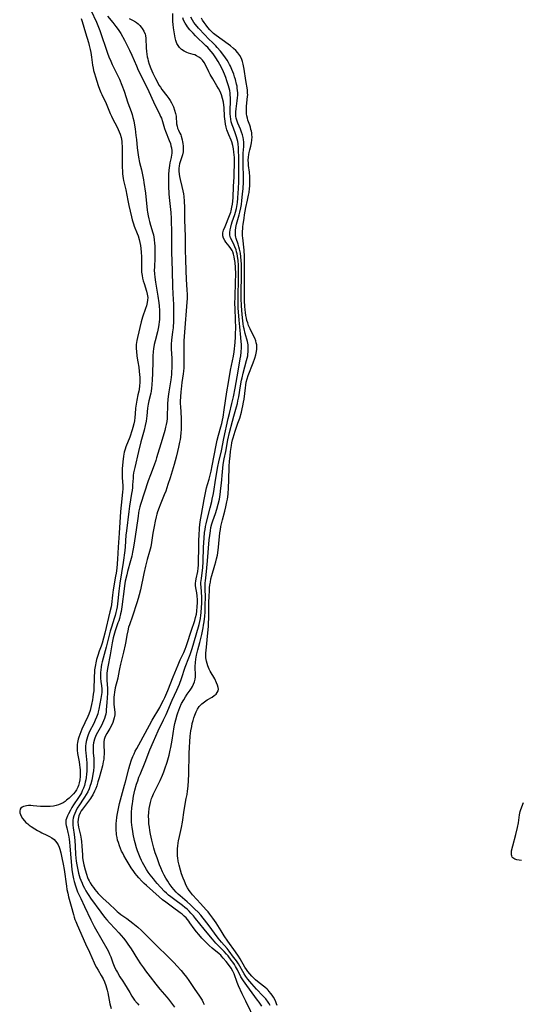
# Model space of a CAD drawing. Units: inches. Extents: x 2134697 to 2140166, y 197897 to 203356.
# Drawn here: x 2135335 to 2135460, y 198958 to 199206 of the extents above; entities that cross this region are included whole.
import ezdxf

# ---------------------------------------------------------------- set-up
doc = ezdxf.new("R2010")
doc.units = ezdxf.units.IN
doc.header["$MEASUREMENT"] = 0
doc.layers.add('c_08_T14S_R21E', color=5, linetype='Continuous')

msp = doc.modelspace()

# ---------------------------------------------------------------- linework, layer by layer
at = {"layer": 'c_08_T14S_R21E'}
for points in [[(2135352.46, 199207.95, 922), (2135353.88, 199204.95, 922), (2135354.22, 199204.11, 922), (2135354.68, 199202.82, 922), (2135356.63, 199197.2, 922), (2135356.99, 199196.26, 922), (2135357.46, 199195.14, 922), (2135357.81, 199194.36, 922), (2135359.61, 199190.63, 922), (2135360.25, 199189.12, 922), (2135360.79, 199187.67, 922), (2135361.76, 199184.74, 922), (2135362.58, 199182.49, 922), (2135362.81, 199181.78, 922), (2135363.01, 199181.06, 922), (2135363.21, 199180.16, 922), (2135363.4, 199179.13, 922), (2135363.55, 199178.16, 922), (2135363.78, 199176.48, 922), (2135363.89, 199175.54, 922), (2135364.09, 199173.4, 922), (2135364.21, 199172.22, 922), (2135364.39, 199171.05, 922), (2135364.68, 199169.73, 922), (2135365.14, 199167.86, 922), (2135365.41, 199166.65, 922), (2135365.65, 199165.4, 922), (2135365.77, 199164.69, 922), (2135366.14, 199162.04, 922), (2135366.6, 199157.76, 922), (2135366.68, 199157.22, 922), (2135366.83, 199156.38, 922), (2135366.98, 199155.62, 922), (2135367.16, 199154.88, 922), (2135367.41, 199154, 922), (2135368.02, 199152.04, 922), (2135368.14, 199151.54, 922), (2135368.25, 199151.02, 922), (2135368.35, 199150.41, 922), (2135368.45, 199149.4, 922), (2135368.49, 199148.77, 922), (2135368.53, 199147.54, 922), (2135368.51, 199145.8, 922), (2135368.4, 199143.45, 922), (2135368.39, 199142.7, 922), (2135368.41, 199141.74, 922), (2135368.48, 199140.96, 922), (2135368.65, 199139.67, 922), (2135369.25, 199136.14, 922), (2135369.49, 199134.46, 922), (2135369.57, 199133.79, 922), (2135369.67, 199132.56, 922), (2135369.7, 199131.86, 922), (2135369.71, 199131.17, 922), (2135369.67, 199130.21, 922), (2135369.63, 199129.82, 922), (2135369.51, 199128.94, 922), (2135369.35, 199128.06, 922), (2135369.16, 199127.23, 922), (2135368.57, 199124.96, 922), (2135368.37, 199124.05, 922), (2135368.2, 199122.96, 922), (2135368.12, 199122.27, 922), (2135368.04, 199121.13, 922), (2135367.99, 199119.98, 922), (2135367.92, 199116.66, 922), (2135367.87, 199115.22, 922), (2135367.79, 199113.88, 922), (2135367.71, 199113.05, 922), (2135367.6, 199112.35, 922), (2135367.49, 199111.83, 922), (2135367, 199109.9, 922), (2135366.82, 199109.03, 922), (2135366.69, 199108.04, 922), (2135366.51, 199106.13, 922), (2135366.42, 199105.44, 922), (2135366.32, 199104.81, 922), (2135366.11, 199103.69, 922), (2135365.83, 199102.51, 922), (2135365.03, 199099.6, 922), (2135364.42, 199097.2, 922), (2135363.46, 199093.14, 922), (2135363.2, 199091.83, 922), (2135363.1, 199091.15, 922), (2135363.04, 199090.46, 922), (2135362.93, 199088.83, 922), (2135362.88, 199088.15, 922), (2135362.8, 199087.41, 922), (2135362.7, 199086.65, 922), (2135362.19, 199083.5, 922), (2135361.99, 199082.15, 922), (2135361.38, 199077.31, 922), (2135361.26, 199076.15, 922), (2135361.05, 199073.27, 922), (2135360.95, 199072.32, 922), (2135360.55, 199069.34, 922), (2135359.76, 199064.14, 922), (2135359.52, 199062.17, 922), (2135359.25, 199059.69, 922), (2135359.04, 199058.21, 922), (2135358.89, 199057.43, 922), (2135358.74, 199056.74, 922), (2135358.56, 199056.06, 922), (2135358.32, 199055.23, 922), (2135357.63, 199053.09, 922), (2135357.34, 199052.08, 922), (2135356.33, 199048.07, 922), (2135355.31, 199044.4, 922), (2135355.16, 199043.73, 922), (2135355.05, 199043.12, 922), (2135354.94, 199042.3, 922), (2135354.89, 199041.77, 922), (2135354.87, 199041.25, 922), (2135354.86, 199040.77, 922), (2135354.88, 199040.29, 922), (2135354.95, 199039.47, 922), (2135355.1, 199038.34, 922), (2135355.18, 199037.59, 922), (2135355.19, 199037.11, 922), (2135355.18, 199036.66, 922), (2135355.13, 199036.16, 922), (2135354.98, 199035.19, 922), (2135354.48, 199032.54, 922), (2135354.32, 199031.84, 922), (2135354.18, 199031.32, 922), (2135353.9, 199030.54, 922), (2135353.58, 199029.78, 922), (2135353.17, 199028.93, 922), (2135352.13, 199026.88, 922), (2135351.79, 199026.1, 922), (2135351.59, 199025.55, 922), (2135351.42, 199024.98, 922), (2135351.29, 199024.41, 922), (2135351.2, 199023.84, 922), (2135351.15, 199023.32, 922), (2135351.13, 199022.75, 922), (2135351.13, 199022.18, 922), (2135351.17, 199021.52, 922), (2135351.41, 199019.08, 922), (2135351.43, 199018.53, 922), (2135351.44, 199017.75, 922), (2135351.41, 199016.97, 922), (2135351.36, 199016.16, 922), (2135351.27, 199015.34, 922), (2135351.18, 199014.78, 922), (2135351.07, 199014.22, 922), (2135350.84, 199013.34, 922), (2135350.6, 199012.65, 922), (2135350.31, 199011.99, 922), (2135350.08, 199011.52, 922), (2135349.82, 199011.06, 922), (2135349.39, 199010.35, 922), (2135348.1, 199008.46, 922), (2135347.7, 199007.83, 922), (2135347.33, 199007.19, 922), (2135346.83, 199006.23, 922), (2135346.6, 199005.74, 922), (2135346.33, 199005.05, 922), (2135346.21, 199004.62, 922), (2135346.15, 199004.19, 922), (2135346.16, 199003.76, 922), (2135346.23, 199003.32, 922), (2135346.39, 199002.69, 922), (2135346.7, 199001.57, 922), (2135346.86, 199000.9, 922), (2135347.03, 198999.91, 922), (2135347.13, 198999.16, 922), (2135347.22, 198998.13, 922), (2135347.4, 198995.18, 922), (2135347.57, 198993.29, 922), (2135347.71, 198992.19, 922), (2135347.93, 198990.77, 922), (2135348.1, 198989.95, 922), (2135348.27, 198989.24, 922), (2135348.58, 198988.17, 922), (2135348.84, 198987.4, 922), (2135349.14, 198986.65, 922), (2135349.51, 198985.8, 922), (2135349.91, 198984.97, 922), (2135350.9, 198982.99, 922), (2135352.45, 198979.66, 922), (2135352.86, 198978.8, 922), (2135353.3, 198977.95, 922), (2135355.2, 198974.6, 922), (2135356.49, 198972.41, 922), (2135356.85, 198971.71, 922), (2135357.18, 198970.98, 922), (2135357.44, 198970.35, 922), (2135358, 198968.83, 922), (2135358.34, 198967.98, 922), (2135358.6, 198967.39, 922), (2135358.88, 198966.81, 922), (2135359.11, 198966.4, 922), (2135359.77, 198965.31, 922), (2135360.47, 198964.26, 922), (2135360.91, 198963.56, 922), (2135362.21, 198961.39, 922), (2135362.77, 198960.5, 922), (2135363.1, 198959.99, 922), (2135363.45, 198959.5, 922), (2135364.06, 198958.75, 922), (2135364.53, 198958.22, 922)], [(2135379.24, 199059.92, 918), (2135379.18, 199060.92, 918), (2135379.06, 199061.68, 918), (2135378.81, 199062.98, 918), (2135378.74, 199063.55, 918), (2135378.73, 199064.11, 918), (2135378.77, 199064.67, 918), (2135378.86, 199065.22, 918), (2135379.27, 199067.03, 918), (2135379.39, 199067.89, 918), (2135379.45, 199068.62, 918), (2135379.47, 199069.37, 918), (2135379.52, 199073.21, 918), (2135379.57, 199075.06, 918), (2135379.61, 199075.98, 918), (2135379.75, 199078.02, 918), (2135379.92, 199079.52, 918), (2135380.22, 199081.4, 918), (2135380.91, 199085.15, 918), (2135381.23, 199086.81, 918), (2135381.52, 199088.06, 918), (2135381.76, 199088.94, 918), (2135382.15, 199090.24, 918), (2135382.51, 199091.6, 918), (2135382.66, 199092.26, 918), (2135382.93, 199093.58, 918), (2135383.87, 199098.79, 918), (2135384.14, 199100.07, 918), (2135384.46, 199101.3, 918), (2135385.08, 199103.38, 918), (2135385.29, 199104.19, 918), (2135385.48, 199105.01, 918), (2135385.65, 199105.84, 918), (2135385.95, 199107.65, 918), (2135386.6, 199112.15, 918), (2135386.97, 199114.48, 918), (2135387.53, 199117.62, 918), (2135388.22, 199121.08, 918), (2135388.41, 199122.21, 918), (2135388.53, 199122.99, 918), (2135388.62, 199123.78, 918), (2135388.69, 199124.53, 918), (2135388.78, 199125.93, 918), (2135388.8, 199126.63, 918), (2135388.81, 199128.29, 918), (2135388.77, 199130.17, 918), (2135388.64, 199133.15, 918), (2135388.63, 199134.28, 918), (2135388.65, 199136.11, 918), (2135388.79, 199139.61, 918), (2135388.81, 199141.74, 918), (2135388.76, 199143.34, 918), (2135388.65, 199144.66, 918), (2135388.54, 199145.45, 918), (2135388.42, 199146.08, 918), (2135388.27, 199146.69, 918), (2135388.07, 199147.27, 918), (2135387.92, 199147.6, 918), (2135387.63, 199148.12, 918), (2135387.17, 199148.75, 918), (2135386.35, 199149.76, 918), (2135386.06, 199150.16, 918), (2135385.76, 199150.72, 918), (2135385.59, 199151.36, 918), (2135385.62, 199152.04, 918), (2135385.79, 199152.7, 918), (2135386.14, 199153.67, 918), (2135387.25, 199156.46, 918), (2135387.55, 199157.29, 918), (2135387.65, 199157.61, 918), (2135387.88, 199158.5, 918), (2135388.03, 199159.25, 918), (2135388.13, 199160.01, 918), (2135388.2, 199160.94, 918), (2135388.26, 199163.67, 918), (2135388.42, 199166.15, 918), (2135388.46, 199167.16, 918), (2135388.5, 199169.23, 918), (2135388.5, 199170.13, 918), (2135388.47, 199171.02, 918), (2135388.37, 199172.3, 918), (2135388.25, 199173.16, 918), (2135388.08, 199174, 918), (2135387.81, 199174.93, 918), (2135387.65, 199175.34, 918), (2135387.07, 199176.7, 918), (2135386.77, 199177.47, 918), (2135386.6, 199177.94, 918), (2135386.41, 199178.61, 918), (2135386.26, 199179.34, 918), (2135386.15, 199180.09, 918), (2135386.04, 199181.25, 918), (2135385.89, 199183.55, 918), (2135385.83, 199184.15, 918), (2135385.72, 199184.88, 918), (2135385.52, 199185.8, 918), (2135385.24, 199186.7, 918), (2135385.07, 199187.16, 918), (2135384.89, 199187.55, 918), (2135384.52, 199188.26, 918), (2135384.11, 199188.95, 918), (2135383.05, 199190.69, 918), (2135382.4, 199191.83, 918), (2135382.06, 199192.48, 918), (2135381.3, 199194.08, 918), (2135380.93, 199194.79, 918), (2135380.5, 199195.39, 918), (2135380.07, 199195.82, 918), (2135379.6, 199196.19, 918), (2135378.97, 199196.54, 918), (2135378.55, 199196.72, 918), (2135378.11, 199196.86, 918), (2135376.96, 199197.2, 918), (2135376.57, 199197.34, 918), (2135375.87, 199197.67, 918), (2135375.21, 199198.11, 918), (2135374.73, 199198.55, 918), (2135374.34, 199199.07, 918), (2135374.05, 199199.62, 918), (2135373.79, 199200.38, 918), (2135373.65, 199201.02, 918), (2135373.2, 199203.5, 918), (2135373.09, 199204.34, 918), (2135373.04, 199205.1, 918), (2135373.03, 199207.16, 918)], [(2135350, 199205.86, 924), (2135350.24, 199205.1, 924), (2135351.08, 199202.23, 924), (2135351.83, 199199.86, 924), (2135352.06, 199199.1, 924), (2135352.29, 199198.12, 924), (2135352.45, 199197.32, 924), (2135352.64, 199196.14, 924), (2135352.91, 199194.19, 924), (2135353.04, 199193.42, 924), (2135353.16, 199192.84, 924), (2135353.37, 199192.04, 924), (2135353.6, 199191.24, 924), (2135354.32, 199189.03, 924), (2135354.64, 199188.14, 924), (2135354.97, 199187.3, 924), (2135355.19, 199186.8, 924), (2135356.28, 199184.5, 924), (2135357.33, 199182.02, 924), (2135357.62, 199181.36, 924), (2135358.01, 199180.59, 924), (2135358.97, 199178.79, 924), (2135359.35, 199177.99, 924), (2135359.59, 199177.42, 924), (2135359.79, 199176.84, 924), (2135360.03, 199175.99, 924), (2135360.2, 199175.09, 924), (2135360.27, 199174.52, 924), (2135360.3, 199173.86, 924), (2135360.31, 199173.2, 924), (2135360.28, 199169.79, 924), (2135360.31, 199168.53, 924), (2135360.37, 199167.53, 924), (2135360.42, 199166.89, 924), (2135360.59, 199165.73, 924), (2135360.69, 199165.2, 924), (2135361.22, 199162.9, 924), (2135361.74, 199160.17, 924), (2135362, 199158.94, 924), (2135362.66, 199156.09, 924), (2135362.84, 199155.37, 924), (2135363.17, 199154.33, 924), (2135363.37, 199153.76, 924), (2135364.11, 199151.9, 924), (2135364.33, 199151.3, 924), (2135364.59, 199150.43, 924), (2135364.77, 199149.68, 924), (2135364.91, 199148.91, 924), (2135365.02, 199148.1, 924), (2135365.1, 199147.23, 924), (2135365.15, 199146.06, 924), (2135365.15, 199143.04, 924), (2135365.2, 199142.22, 924), (2135365.31, 199141.39, 924), (2135365.44, 199140.7, 924), (2135365.6, 199140.02, 924), (2135365.8, 199139.33, 924), (2135366.43, 199137.39, 924), (2135366.61, 199136.71, 924), (2135366.69, 199136.23, 924), (2135366.72, 199135.81, 924), (2135366.7, 199135.19, 924), (2135366.62, 199134.57, 924), (2135366.43, 199133.77, 924), (2135366.2, 199133.05, 924), (2135365.46, 199130.88, 924), (2135365.12, 199129.75, 924), (2135364.14, 199125.79, 924), (2135363.97, 199125.03, 924), (2135363.9, 199124.56, 924), (2135363.84, 199124.08, 924), (2135363.82, 199123.54, 924), (2135363.83, 199122.98, 924), (2135363.88, 199122.39, 924), (2135364.04, 199121.13, 924), (2135364.27, 199119.69, 924), (2135364.47, 199118.32, 924), (2135364.6, 199117.23, 924), (2135364.67, 199116.51, 924), (2135364.71, 199115.8, 924), (2135364.72, 199115.19, 924), (2135364.72, 199114.54, 924), (2135364.66, 199113.66, 924), (2135364.55, 199112.78, 924), (2135364.48, 199112.33, 924), (2135364.28, 199111.4, 924), (2135363.97, 199110.03, 924), (2135363.8, 199109.08, 924), (2135363.7, 199108.06, 924), (2135363.61, 199106.62, 924), (2135363.51, 199105.68, 924), (2135363.38, 199104.9, 924), (2135363.21, 199104.12, 924), (2135362.98, 199103.23, 924), (2135362.79, 199102.59, 924), (2135362.2, 199100.8, 924), (2135361.27, 199098.32, 924), (2135361.08, 199097.79, 924), (2135360.86, 199097.01, 924), (2135360.65, 199096.03, 924), (2135360.53, 199095.23, 924), (2135360.47, 199094.69, 924), (2135360.37, 199093.57, 924), (2135360.34, 199092.99, 924), (2135360.32, 199091.87, 924), (2135360.35, 199090.68, 924), (2135360.47, 199088.53, 924), (2135360.47, 199087.8, 924), (2135360.41, 199086.97, 924), (2135360.07, 199083.71, 924), (2135359.93, 199082.15, 924), (2135359.54, 199076.72, 924), (2135359.34, 199073.17, 924), (2135359.14, 199070.17, 924), (2135358.96, 199067.92, 924), (2135358.8, 199066.63, 924), (2135358.68, 199065.88, 924), (2135358.1, 199062.5, 924), (2135357.91, 199061.14, 924), (2135357.61, 199058.77, 924), (2135357.53, 199058.22, 924), (2135357.26, 199056.91, 924), (2135356, 199051.58, 924), (2135355.67, 199050.31, 924), (2135355.3, 199049.05, 924), (2135355.05, 199048.36, 924), (2135354.55, 199047.09, 924), (2135354.17, 199046.01, 924), (2135353.87, 199044.95, 924), (2135353.69, 199044.13, 924), (2135353.59, 199043.62, 924), (2135353.41, 199042.39, 924), (2135353.34, 199041.63, 924), (2135353.29, 199040.88, 924), (2135353.17, 199037.15, 924), (2135353.08, 199036.27, 924), (2135352.99, 199035.55, 924), (2135352.88, 199034.84, 924), (2135352.66, 199033.69, 924), (2135352.47, 199032.91, 924), (2135352.25, 199032.15, 924), (2135351.93, 199031.25, 924), (2135351.67, 199030.64, 924), (2135350.19, 199027.46, 924), (2135349.91, 199026.81, 924), (2135349.66, 199026.16, 924), (2135349.43, 199025.52, 924), (2135349.28, 199024.97, 924), (2135349.12, 199024.17, 924), (2135349.06, 199023.64, 924), (2135349.03, 199023.1, 924), (2135349.04, 199022.18, 924), (2135349.13, 199021.37, 924), (2135349.51, 199019.31, 924), (2135349.62, 199018.55, 924), (2135349.69, 199017.91, 924), (2135349.74, 199017.27, 924), (2135349.77, 199016.62, 924), (2135349.76, 199015.62, 924), (2135349.7, 199014.8, 924), (2135349.56, 199014.01, 924), (2135349.39, 199013.39, 924), (2135349.21, 199012.95, 924), (2135348.85, 199012.27, 924), (2135348.49, 199011.77, 924), (2135348.09, 199011.29, 924), (2135347.59, 199010.74, 924), (2135347.05, 199010.21, 924), (2135346.37, 199009.63, 924), (2135345.99, 199009.35, 924), (2135345.47, 199009.03, 924), (2135344.93, 199008.75, 924), (2135344.35, 199008.51, 924), (2135343.76, 199008.32, 924), (2135343.05, 199008.16, 924), (2135342.27, 199008.07, 924), (2135341.61, 199008.04, 924), (2135340.94, 199008.05, 924), (2135339.8, 199008.12, 924), (2135337.94, 199008.28, 924), (2135337.39, 199008.3, 924), (2135336.81, 199008.3, 924), (2135336.27, 199008.25, 924), (2135335.94, 199008.2, 924), (2135335.55, 199008.09, 924), (2135335.2, 199007.92, 924), (2135334.91, 199007.68, 924), (2135334.71, 199007.37, 924), (2135334.6, 199006.87, 924), (2135334.64, 199006.45, 924), (2135334.76, 199006.06, 924), (2135334.94, 199005.67, 924), (2135335.33, 199005.05, 924), (2135335.8, 199004.48, 924), (2135336.18, 199004.07, 924), (2135336.6, 199003.69, 924), (2135337.01, 199003.36, 924), (2135337.45, 199003.04, 924), (2135338.39, 199002.45, 924), (2135339.05, 199002.07, 924), (2135339.72, 199001.7, 924), (2135340.15, 199001.48, 924), (2135341.42, 199000.91, 924), (2135342.08, 199000.59, 924), (2135342.69, 199000.23, 924), (2135343.21, 198999.8, 924), (2135343.61, 198999.39, 924), (2135343.95, 198998.92, 924), (2135344.24, 198998.43, 924), (2135344.48, 198997.91, 924), (2135344.69, 198997.34, 924), (2135344.93, 198996.49, 924), (2135345.21, 198995.21, 924), (2135345.5, 198993.62, 924), (2135345.73, 198992.23, 924), (2135346.32, 198988.11, 924), (2135346.46, 198987.26, 924), (2135346.65, 198986.3, 924), (2135346.87, 198985.43, 924), (2135347.53, 198983.08, 924), (2135348.08, 198980.96, 924), (2135348.28, 198980.27, 924), (2135348.46, 198979.73, 924), (2135348.66, 198979.19, 924), (2135349, 198978.39, 924), (2135351.14, 198973.64, 924), (2135352.13, 198971.5, 924), (2135353.26, 198968.81, 924), (2135353.43, 198968.44, 924), (2135353.84, 198967.69, 924), (2135354.27, 198966.97, 924), (2135355.08, 198965.68, 924), (2135355.33, 198965.24, 924), (2135355.53, 198964.86, 924), (2135355.9, 198964.04, 924), (2135356.22, 198963.18, 924), (2135356.4, 198962.6, 924), (2135356.56, 198962.02, 924), (2135356.71, 198961.35, 924), (2135357.24, 198958.53, 924), (2135357.53, 198957.35, 924)], [(2135356.62, 199206.42, 920), (2135357.96, 199204.9, 920), (2135358.74, 199203.9, 920), (2135359.3, 199203.11, 920), (2135359.96, 199202.08, 920), (2135360.9, 199200.46, 920), (2135361.61, 199199.12, 920), (2135362.18, 199197.95, 920), (2135362.75, 199196.7, 920), (2135363.89, 199193.97, 920), (2135364.35, 199192.94, 920), (2135366.66, 199188.26, 920), (2135368.55, 199184.24, 920), (2135369.59, 199182.12, 920), (2135369.96, 199181.3, 920), (2135370.15, 199180.82, 920), (2135370.43, 199179.98, 920), (2135370.95, 199178.3, 920), (2135371.21, 199177.56, 920), (2135372.14, 199175.21, 920), (2135372.41, 199174.46, 920), (2135372.57, 199173.95, 920), (2135372.69, 199173.44, 920), (2135372.8, 199172.67, 920), (2135372.81, 199172.3, 920), (2135372.78, 199171.97, 920), (2135372.74, 199171.65, 920), (2135372.59, 199170.94, 920), (2135372.28, 199169.6, 920), (2135372.16, 199168.97, 920), (2135372.08, 199168.4, 920), (2135372.02, 199167.81, 920), (2135371.95, 199166.74, 920), (2135371.93, 199165.46, 920), (2135371.96, 199163.88, 920), (2135372.07, 199161.77, 920), (2135372.19, 199160.21, 920), (2135372.5, 199157.15, 920), (2135372.58, 199155.71, 920), (2135372.69, 199151.83, 920), (2135372.69, 199148.16, 920), (2135372.71, 199147.33, 920), (2135372.89, 199142.5, 920), (2135372.93, 199138.57, 920), (2135373, 199136.79, 920), (2135373.17, 199134.07, 920), (2135373.2, 199133.12, 920), (2135373.2, 199131.3, 920), (2135373.17, 199129.96, 920), (2135373.08, 199128.2, 920), (2135372.99, 199127.25, 920), (2135372.72, 199125.12, 920), (2135372.62, 199124.1, 920), (2135372.61, 199123.5, 920), (2135372.62, 199122.89, 920), (2135372.76, 199120.64, 920), (2135372.81, 199119.23, 920), (2135372.8, 199118.16, 920), (2135372.74, 199117.18, 920), (2135372.68, 199116.51, 920), (2135372.51, 199115.2, 920), (2135372.01, 199112.14, 920), (2135371.85, 199110.98, 920), (2135371.77, 199110.22, 920), (2135371.69, 199109.18, 920), (2135371.67, 199108.63, 920), (2135371.62, 199106.14, 920), (2135371.57, 199105.43, 920), (2135371.49, 199104.72, 920), (2135371.37, 199103.96, 920), (2135371.22, 199103.27, 920), (2135371.01, 199102.49, 920), (2135370.35, 199100.21, 920), (2135368.97, 199095.58, 920), (2135368.76, 199094.92, 920), (2135368.37, 199093.76, 920), (2135367.39, 199091.3, 920), (2135366.86, 199089.8, 920), (2135364.95, 199083.91, 920), (2135364.78, 199083.32, 920), (2135364.54, 199082.33, 920), (2135364.43, 199081.8, 920), (2135364.3, 199080.99, 920), (2135363.83, 199077.53, 920), (2135363.44, 199074.76, 920), (2135363.19, 199073.2, 920), (2135362.94, 199071.91, 920), (2135362.71, 199070.88, 920), (2135362.41, 199069.71, 920), (2135361.66, 199067.06, 920), (2135361.45, 199066.25, 920), (2135361.1, 199064.61, 920), (2135360.91, 199063.47, 920), (2135360.79, 199062.72, 920), (2135360.23, 199058.2, 920), (2135360.04, 199057.06, 920), (2135359.91, 199056.42, 920), (2135359.64, 199055.3, 920), (2135359.47, 199054.72, 920), (2135359.27, 199054.14, 920), (2135358.58, 199052.2, 920), (2135358.24, 199051.04, 920), (2135358.08, 199050.39, 920), (2135357.81, 199049.12, 920), (2135357.28, 199046.19, 920), (2135356.72, 199043.15, 920), (2135356.59, 199042.21, 920), (2135356.51, 199041.45, 920), (2135356.47, 199040.69, 920), (2135356.47, 199040.23, 920), (2135356.49, 199039.7, 920), (2135356.61, 199037.82, 920), (2135356.62, 199037.13, 920), (2135356.61, 199036.49, 920), (2135356.45, 199034.16, 920), (2135356.34, 199032.37, 920), (2135356.29, 199031.81, 920), (2135356.2, 199031.26, 920), (2135356.07, 199030.72, 920), (2135355.9, 199030.18, 920), (2135355.67, 199029.59, 920), (2135355.41, 199029.01, 920), (2135355.12, 199028.44, 920), (2135354.11, 199026.65, 920), (2135353.73, 199025.89, 920), (2135353.37, 199025.01, 920), (2135353.13, 199024.09, 920), (2135353.05, 199023.48, 920), (2135353, 199022.87, 920), (2135353, 199022.25, 920), (2135353.05, 199021.49, 920), (2135353.18, 199020.2, 920), (2135353.22, 199019.65, 920), (2135353.23, 199019.1, 920), (2135353.22, 199018.57, 920), (2135353.2, 199018.04, 920), (2135353.11, 199017.06, 920), (2135352.98, 199016.16, 920), (2135352.89, 199015.58, 920), (2135352.7, 199014.66, 920), (2135352.46, 199013.75, 920), (2135352.32, 199013.34, 920), (2135352.01, 199012.51, 920), (2135351.68, 199011.8, 920), (2135351.31, 199011.11, 920), (2135350.88, 199010.4, 920), (2135350.54, 199009.88, 920), (2135349.6, 199008.54, 920), (2135349.06, 199007.7, 920), (2135348.66, 199006.94, 920), (2135348.41, 199006.36, 920), (2135348.21, 199005.76, 920), (2135348.05, 199005.15, 920), (2135347.96, 199004.66, 920), (2135347.92, 199004.16, 920), (2135347.92, 199003.43, 920), (2135347.99, 199002.69, 920), (2135348.23, 199001.03, 920), (2135348.4, 198999.55, 920), (2135348.5, 198998.14, 920), (2135348.61, 198996.01, 920), (2135348.67, 198995.17, 920), (2135348.76, 198994.37, 920), (2135348.9, 198993.46, 920), (2135349.15, 198992.19, 920), (2135349.37, 198991.33, 920), (2135349.72, 198990.18, 920), (2135349.92, 198989.6, 920), (2135350.25, 198988.81, 920), (2135350.45, 198988.35, 920), (2135350.85, 198987.55, 920), (2135351.22, 198986.9, 920), (2135351.61, 198986.26, 920), (2135351.96, 198985.72, 920), (2135352.4, 198985.09, 920), (2135354.98, 198981.52, 920), (2135355.89, 198980.33, 920), (2135356.49, 198979.6, 920), (2135357.12, 198978.9, 920), (2135358.6, 198977.35, 920), (2135359.47, 198976.39, 920), (2135360.63, 198975.01, 920), (2135361.23, 198974.24, 920), (2135361.75, 198973.53, 920), (2135362.55, 198972.35, 920), (2135364.14, 198969.78, 920), (2135364.9, 198968.61, 920), (2135365.63, 198967.56, 920), (2135366.14, 198966.86, 920), (2135367.31, 198965.33, 920), (2135368.75, 198963.52, 920), (2135369.77, 198962.27, 920), (2135371.49, 198960.25, 920), (2135371.95, 198959.68, 920), (2135373.46, 198957.68, 920)], [(2135362.1, 199205.85, 918), (2135362.9, 199205.46, 918), (2135363.66, 199205.03, 918), (2135363.92, 199204.86, 918), (2135364.33, 199204.54, 918), (2135364.73, 199204.15, 918), (2135365.1, 199203.73, 918), (2135365.37, 199203.36, 918), (2135365.78, 199202.65, 918), (2135366.08, 199201.9, 918), (2135366.16, 199201.57, 918), (2135366.26, 199200.87, 918), (2135366.38, 199198.53, 918), (2135366.46, 199197.55, 918), (2135366.53, 199196.91, 918), (2135366.63, 199196.26, 918), (2135366.73, 199195.77, 918), (2135366.85, 199195.28, 918), (2135367.12, 199194.39, 918), (2135367.52, 199193.29, 918), (2135368.02, 199192.16, 918), (2135368.67, 199190.78, 918), (2135369.23, 199189.72, 918), (2135369.56, 199189.16, 918), (2135369.91, 199188.6, 918), (2135370.29, 199188.07, 918), (2135371.5, 199186.49, 918), (2135372, 199185.81, 918), (2135372.35, 199185.28, 918), (2135372.67, 199184.74, 918), (2135372.96, 199184.2, 918), (2135373.19, 199183.7, 918), (2135373.49, 199182.88, 918), (2135373.71, 199182.05, 918), (2135373.84, 199181.36, 918), (2135373.9, 199180.69, 918), (2135373.93, 199180.03, 918), (2135373.98, 199179.43, 918), (2135374.08, 199178.84, 918), (2135374.24, 199178.32, 918), (2135374.44, 199177.84, 918), (2135374.82, 199177.1, 918), (2135375.01, 199176.7, 918), (2135375.15, 199176.3, 918), (2135375.39, 199175.41, 918), (2135375.49, 199174.93, 918), (2135375.56, 199174.49, 918), (2135375.63, 199173.84, 918), (2135375.65, 199173.18, 918), (2135375.6, 199172.4, 918), (2135375.46, 199171.69, 918), (2135375.3, 199171.12, 918), (2135374.73, 199169.43, 918), (2135374.59, 199168.85, 918), (2135374.52, 199168.19, 918), (2135374.53, 199167.51, 918), (2135374.6, 199166.81, 918), (2135374.71, 199166.17, 918), (2135374.86, 199165.47, 918), (2135375.3, 199163.72, 918), (2135375.55, 199162.61, 918), (2135375.67, 199161.89, 918), (2135375.77, 199161.16, 918), (2135375.89, 199159.98, 918), (2135375.95, 199158.47, 918), (2135376, 199155.31, 918), (2135376.1, 199151.17, 918), (2135376.15, 199147.85, 918), (2135376.23, 199145.17, 918), (2135376.41, 199140.25, 918), (2135376.47, 199139.21, 918), (2135376.58, 199137.6, 918), (2135376.63, 199136.76, 918), (2135376.64, 199136.16, 918), (2135376.63, 199135.57, 918), (2135376.57, 199134.64, 918), (2135375.95, 199127.17, 918), (2135375.81, 199124.95, 918), (2135375.78, 199124.16, 918), (2135375.77, 199123.35, 918), (2135375.83, 199119.86, 918), (2135375.83, 199119.09, 918), (2135375.79, 199118.2, 918), (2135375.71, 199117.37, 918), (2135375.62, 199116.7, 918), (2135375.3, 199114.49, 918), (2135375.09, 199112.82, 918), (2135375.02, 199112.15, 918), (2135374.93, 199110.88, 918), (2135374.89, 199109.78, 918), (2135374.9, 199109.17, 918), (2135374.92, 199108.45, 918), (2135375.09, 199105.56, 918), (2135375.13, 199104.28, 918), (2135375.13, 199103.72, 918), (2135375.1, 199102.58, 918), (2135375.06, 199102, 918), (2135374.94, 199100.8, 918), (2135374.85, 199100.19, 918), (2135374.74, 199099.55, 918), (2135374.47, 199098.24, 918), (2135374.23, 199097.15, 918), (2135373.88, 199095.75, 918), (2135373.38, 199093.93, 918), (2135372.35, 199090.55, 918), (2135371.82, 199088.88, 918), (2135371.24, 199087.2, 918), (2135370.89, 199086.29, 918), (2135369.84, 199083.76, 918), (2135369.6, 199083.14, 918), (2135369.22, 199082.06, 918), (2135369.03, 199081.44, 918), (2135368.86, 199080.81, 918), (2135368.59, 199079.69, 918), (2135368.32, 199078.33, 918), (2135368.04, 199076.7, 918), (2135367.69, 199074.37, 918), (2135367.48, 199073.26, 918), (2135367.19, 199072.06, 918), (2135366.62, 199070.08, 918), (2135366.2, 199068.41, 918), (2135365.77, 199066.55, 918), (2135364.92, 199062.5, 918), (2135364.62, 199061.22, 918), (2135364.37, 199060.29, 918), (2135364.04, 199059.19, 918), (2135362.92, 199055.88, 918), (2135362.14, 199053.68, 918), (2135361.94, 199053.06, 918), (2135361.71, 199052.17, 918), (2135361.5, 199051.07, 918), (2135361.26, 199049.47, 918), (2135361.11, 199048.67, 918), (2135360.69, 199046.85, 918), (2135359.94, 199043.8, 918), (2135359.68, 199042.6, 918), (2135359.33, 199040.84, 918), (2135359.2, 199040.27, 918), (2135358.6, 199037.87, 918), (2135358.39, 199036.76, 918), (2135358.31, 199036.14, 918), (2135358.25, 199035.52, 918), (2135358.21, 199034.91, 918), (2135358.21, 199034.28, 918), (2135358.24, 199033.65, 918), (2135358.44, 199031.8, 918), (2135358.44, 199031.1, 918), (2135358.34, 199030.36, 918), (2135358.17, 199029.75, 918), (2135357.95, 199029.16, 918), (2135357.7, 199028.6, 918), (2135357.2, 199027.66, 918), (2135356.47, 199026.42, 918), (2135356.17, 199025.86, 918), (2135355.97, 199025.38, 918), (2135355.82, 199024.89, 918), (2135355.73, 199024.31, 918), (2135355.7, 199023.76, 918), (2135355.71, 199023.19, 918), (2135355.78, 199022.01, 918), (2135355.78, 199021.24, 918), (2135355.75, 199020.58, 918), (2135355.69, 199019.93, 918), (2135355.59, 199019.3, 918), (2135355.37, 199018.32, 918), (2135354.53, 199015.24, 918), (2135354.25, 199014.29, 918), (2135353.92, 199013.27, 918), (2135353.67, 199012.6, 918), (2135353.4, 199011.94, 918), (2135352.93, 199011.02, 918), (2135352.61, 199010.47, 918), (2135352.37, 199010.09, 918), (2135351.65, 199009.09, 918), (2135350.35, 199007.42, 918), (2135350.05, 199006.98, 918), (2135349.79, 199006.5, 918), (2135349.48, 199005.72, 918), (2135349.29, 199004.92, 918), (2135349.22, 199004.19, 918), (2135349.26, 199003.49, 918), (2135349.36, 199002.87, 918), (2135349.83, 199000.91, 918), (2135350.03, 198999.87, 918), (2135350.11, 198999.28, 918), (2135350.21, 198998.12, 918), (2135350.33, 198995.91, 918), (2135350.39, 198995.17, 918), (2135350.52, 198994.26, 918), (2135350.69, 198993.4, 918), (2135351, 198992.17, 918), (2135351.33, 198991.08, 918), (2135351.63, 198990.28, 918), (2135351.82, 198989.83, 918), (2135352.02, 198989.4, 918), (2135352.28, 198988.93, 918), (2135352.72, 198988.23, 918), (2135353.09, 198987.72, 918), (2135353.48, 198987.24, 918), (2135354.33, 198986.26, 918), (2135354.86, 198985.69, 918), (2135355.47, 198985.08, 918), (2135357.08, 198983.61, 918), (2135358.63, 198982.11, 918), (2135359.06, 198981.73, 918), (2135359.5, 198981.36, 918), (2135360, 198980.98, 918), (2135361.48, 198979.93, 918), (2135363.02, 198978.77, 918), (2135364.22, 198977.81, 918), (2135365.14, 198976.98, 918), (2135367.71, 198974.45, 918), (2135369.21, 198972.95, 918), (2135371.64, 198970.58, 918), (2135373.36, 198968.85, 918), (2135374.05, 198968.12, 918), (2135375.13, 198966.89, 918), (2135375.72, 198966.2, 918), (2135376.45, 198965.26, 918), (2135377.04, 198964.44, 918), (2135378.41, 198962.4, 918), (2135379.75, 198960.47, 918), (2135380.08, 198959.95, 918), (2135380.39, 198959.43, 918), (2135380.66, 198958.9, 918), (2135380.87, 198958.42, 918)], [(2135395.36, 198957.97, 920), (2135394.7, 198958.97, 920), (2135394.32, 198959.5, 920), (2135391.57, 198963.13, 920), (2135391.15, 198963.72, 920), (2135390.74, 198964.31, 920), (2135390.43, 198964.82, 920), (2135390.13, 198965.35, 920), (2135389.23, 198967.1, 920), (2135388.79, 198967.93, 920), (2135388.49, 198968.42, 920), (2135388.08, 198969.03, 920), (2135387.68, 198969.55, 920), (2135386.88, 198970.56, 920), (2135386.47, 198971.05, 920), (2135385.91, 198971.69, 920), (2135385.28, 198972.35, 920), (2135383.86, 198973.79, 920), (2135382.98, 198974.75, 920), (2135382.04, 198975.83, 920), (2135380.86, 198977.27, 920), (2135378.75, 198980, 920), (2135378.18, 198980.67, 920), (2135377.58, 198981.32, 920), (2135377.1, 198981.81, 920), (2135376.6, 198982.28, 920), (2135376.08, 198982.73, 920), (2135375.46, 198983.22, 920), (2135373.5, 198984.63, 920), (2135372.54, 198985.37, 920), (2135371.97, 198985.85, 920), (2135371.41, 198986.36, 920), (2135370.97, 198986.78, 920), (2135369.97, 198987.81, 920), (2135369.1, 198988.77, 920), (2135368.69, 198989.25, 920), (2135368.14, 198989.93, 920), (2135367.37, 198990.94, 920), (2135366.88, 198991.63, 920), (2135366.45, 198992.27, 920), (2135366.08, 198992.88, 920), (2135365.45, 198994.01, 920), (2135365.18, 198994.54, 920), (2135364.85, 198995.24, 920), (2135364.49, 198996.13, 920), (2135364.2, 198996.93, 920), (2135363.94, 198997.74, 920), (2135363.59, 198998.96, 920), (2135363.44, 198999.53, 920), (2135363.09, 199001.16, 920), (2135362.97, 199001.85, 920), (2135362.83, 199002.79, 920), (2135362.75, 199003.48, 920), (2135362.7, 199004.16, 920), (2135362.67, 199005.35, 920), (2135362.69, 199006.52, 920), (2135362.78, 199007.85, 920), (2135362.87, 199008.72, 920), (2135362.96, 199009.41, 920), (2135363.18, 199010.67, 920), (2135363.53, 199012.21, 920), (2135363.94, 199013.67, 920), (2135364.22, 199014.56, 920), (2135364.54, 199015.44, 920), (2135364.8, 199016.11, 920), (2135366.11, 199019.24, 920), (2135367.29, 199022.3, 920), (2135368.17, 199024.41, 920), (2135369.36, 199027.06, 920), (2135370.69, 199029.83, 920), (2135371.32, 199031.2, 920), (2135372.88, 199034.77, 920), (2135374.02, 199037.25, 920), (2135374.68, 199038.82, 920), (2135375.19, 199040.2, 920), (2135376.16, 199043.04, 920), (2135377.07, 199045.43, 920), (2135377.35, 199046.21, 920), (2135377.86, 199047.76, 920), (2135378.31, 199049.19, 920), (2135379.62, 199053.74, 920), (2135379.81, 199054.52, 920), (2135379.96, 199055.25, 920), (2135380.08, 199056.1, 920), (2135380.14, 199056.7, 920), (2135380.24, 199058.15, 920), (2135380.28, 199059.07, 920), (2135380.28, 199060.54, 920), (2135380.21, 199061.95, 920), (2135380.11, 199063.18, 920), (2135380.09, 199063.78, 920), (2135380.1, 199064.28, 920), (2135380.2, 199065.34, 920), (2135380.4, 199066.77, 920), (2135380.53, 199067.95, 920), (2135380.63, 199069.54, 920), (2135380.77, 199073.16, 920), (2135380.9, 199075.44, 920), (2135381.02, 199076.87, 920), (2135381.12, 199077.63, 920), (2135381.23, 199078.35, 920), (2135381.36, 199079.07, 920), (2135381.61, 199080.14, 920), (2135382.42, 199083.03, 920), (2135382.81, 199084.62, 920), (2135382.94, 199085.21, 920), (2135383.2, 199086.63, 920), (2135383.85, 199090.47, 920), (2135384.32, 199093.46, 920), (2135384.54, 199094.59, 920), (2135385.21, 199097.35, 920), (2135385.83, 199100.44, 920), (2135386.95, 199105.47, 920), (2135387.24, 199106.71, 920), (2135387.88, 199109.22, 920), (2135388.24, 199110.87, 920), (2135388.64, 199113.05, 920), (2135389.4, 199117.36, 920), (2135389.97, 199120.46, 920), (2135390.08, 199121.19, 920), (2135390.18, 199122.12, 920), (2135390.24, 199123.3, 920), (2135390.24, 199124.14, 920), (2135390.21, 199124.69, 920), (2135390.1, 199125.84, 920), (2135389.82, 199128.46, 920), (2135389.66, 199130.18, 920), (2135389.5, 199132.25, 920), (2135389.45, 199133.18, 920), (2135389.42, 199134.66, 920), (2135389.43, 199136.18, 920), (2135389.54, 199140.34, 920), (2135389.55, 199142.18, 920), (2135389.5, 199143.94, 920), (2135389.41, 199145.1, 920), (2135389.27, 199146.23, 920), (2135389.17, 199146.77, 920), (2135389.04, 199147.3, 920), (2135388.89, 199147.82, 920), (2135388.62, 199148.56, 920), (2135388.42, 199148.98, 920), (2135387.8, 199150.2, 920), (2135387.53, 199150.83, 920), (2135387.37, 199151.47, 920), (2135387.34, 199152.15, 920), (2135387.42, 199152.86, 920), (2135387.57, 199153.53, 920), (2135387.76, 199154.21, 920), (2135387.95, 199154.82, 920), (2135388.6, 199156.7, 920), (2135388.77, 199157.29, 920), (2135388.98, 199158.16, 920), (2135389.08, 199158.67, 920), (2135389.25, 199159.68, 920), (2135389.37, 199160.75, 920), (2135389.47, 199162.1, 920), (2135389.52, 199163.15, 920), (2135389.6, 199164.96, 920), (2135389.63, 199166.15, 920), (2135389.62, 199167.98, 920), (2135389.58, 199171.04, 920), (2135389.55, 199172.74, 920), (2135389.52, 199173.37, 920), (2135389.43, 199174.39, 920), (2135389.33, 199175.01, 920), (2135389.2, 199175.57, 920), (2135389.04, 199176.13, 920), (2135388.77, 199176.88, 920), (2135388.22, 199178.32, 920), (2135387.92, 199179.21, 920), (2135387.71, 199179.97, 920), (2135387.58, 199180.61, 920), (2135387.49, 199181.26, 920), (2135387.44, 199181.92, 920), (2135387.43, 199182.97, 920), (2135387.49, 199185.05, 920), (2135387.49, 199185.91, 920), (2135387.45, 199186.77, 920), (2135387.41, 199187.11, 920), (2135387.3, 199187.83, 920), (2135387.17, 199188.4, 920), (2135387.02, 199188.96, 920), (2135386.62, 199190.22, 920), (2135386.32, 199191.07, 920), (2135386, 199191.91, 920), (2135385.49, 199193.07, 920), (2135384.87, 199194.3, 920), (2135384.42, 199195.09, 920), (2135383.86, 199196, 920), (2135383.53, 199196.49, 920), (2135383.18, 199196.97, 920), (2135382.69, 199197.58, 920), (2135382.17, 199198.18, 920), (2135381.81, 199198.56, 920), (2135381.34, 199199.03, 920), (2135378.76, 199201.52, 920), (2135378.12, 199202.18, 920), (2135377.34, 199203.03, 920), (2135376.72, 199203.81, 920), (2135376.43, 199204.23, 920), (2135376.16, 199204.66, 920), (2135375.75, 199205.44, 920), (2135375.51, 199206, 920)], [(2135397.45, 198958.15, 922), (2135397.1, 198958.74, 922), (2135396.93, 198959.01, 922), (2135396.36, 198959.78, 922), (2135395.66, 198960.59, 922), (2135394.05, 198962.25, 922), (2135392.86, 198963.54, 922), (2135392.33, 198964.13, 922), (2135391.83, 198964.75, 922), (2135391.32, 198965.45, 922), (2135390.9, 198966.1, 922), (2135389.48, 198968.56, 922), (2135389.16, 198969.06, 922), (2135388.74, 198969.68, 922), (2135388.29, 198970.29, 922), (2135387.14, 198971.78, 922), (2135386.63, 198972.4, 922), (2135385.27, 198974.01, 922), (2135384.44, 198975.04, 922), (2135381.89, 198978.47, 922), (2135380.67, 198980.03, 922), (2135380.03, 198980.79, 922), (2135379.36, 198981.52, 922), (2135378.58, 198982.34, 922), (2135377.49, 198983.42, 922), (2135376.66, 198984.17, 922), (2135374.9, 198985.64, 922), (2135374.4, 198986.08, 922), (2135373.91, 198986.55, 922), (2135373.28, 198987.24, 922), (2135372.87, 198987.75, 922), (2135372.11, 198988.79, 922), (2135371.77, 198989.31, 922), (2135371.3, 198990.08, 922), (2135370.87, 198990.86, 922), (2135370.47, 198991.65, 922), (2135370, 198992.67, 922), (2135369.69, 198993.42, 922), (2135369.4, 198994.19, 922), (2135369.06, 198995.16, 922), (2135368.64, 198996.46, 922), (2135368.3, 198997.59, 922), (2135367.77, 198999.6, 922), (2135367.42, 199001.17, 922), (2135367.27, 199002.03, 922), (2135367.14, 199002.87, 922), (2135367.04, 199003.71, 922), (2135366.97, 199004.74, 922), (2135366.96, 199005.65, 922), (2135367, 199006.55, 922), (2135367.11, 199007.61, 922), (2135367.24, 199008.36, 922), (2135367.41, 199009.1, 922), (2135367.71, 199010.08, 922), (2135367.83, 199010.41, 922), (2135368.17, 199011.22, 922), (2135369.85, 199014.63, 922), (2135370.44, 199015.97, 922), (2135370.76, 199016.79, 922), (2135371.02, 199017.5, 922), (2135371.57, 199019.18, 922), (2135372.08, 199020.97, 922), (2135372.38, 199022.2, 922), (2135372.54, 199022.9, 922), (2135372.88, 199024.74, 922), (2135373.41, 199028.04, 922), (2135373.57, 199028.89, 922), (2135373.77, 199029.85, 922), (2135374.1, 199031.07, 922), (2135374.26, 199031.59, 922), (2135374.51, 199032.26, 922), (2135374.77, 199032.92, 922), (2135375.25, 199033.95, 922), (2135375.76, 199034.88, 922), (2135376.21, 199035.6, 922), (2135376.67, 199036.29, 922), (2135377.4, 199037.3, 922), (2135377.7, 199037.75, 922), (2135377.98, 199038.22, 922), (2135378.26, 199038.79, 922), (2135378.48, 199039.37, 922), (2135378.64, 199040.08, 922), (2135378.69, 199040.59, 922), (2135378.69, 199041.38, 922), (2135378.65, 199042.71, 922), (2135378.65, 199043.23, 922), (2135378.71, 199044.2, 922), (2135378.81, 199045.07, 922), (2135378.88, 199045.58, 922), (2135378.98, 199046.09, 922), (2135379.12, 199046.74, 922), (2135379.3, 199047.44, 922), (2135379.81, 199049.24, 922), (2135379.99, 199049.92, 922), (2135380.29, 199051.24, 922), (2135380.64, 199052.89, 922), (2135380.77, 199053.63, 922), (2135380.9, 199054.46, 922), (2135381, 199055.18, 922), (2135381.05, 199055.76, 922), (2135381.13, 199056.96, 922), (2135381.19, 199058.71, 922), (2135381.21, 199060.56, 922), (2135381.17, 199062.76, 922), (2135381.16, 199063.44, 922), (2135381.18, 199064.13, 922), (2135381.23, 199064.78, 922), (2135381.29, 199065.43, 922), (2135381.59, 199067.95, 922), (2135381.77, 199069.72, 922), (2135382.17, 199075.05, 922), (2135382.28, 199076.12, 922), (2135382.45, 199077.25, 922), (2135382.61, 199078.1, 922), (2135382.85, 199079.05, 922), (2135383.07, 199079.78, 922), (2135383.72, 199081.65, 922), (2135384.08, 199082.74, 922), (2135384.43, 199083.97, 922), (2135384.72, 199085.23, 922), (2135384.92, 199086.36, 922), (2135385.12, 199087.99, 922), (2135385.24, 199089.25, 922), (2135385.46, 199092.09, 922), (2135385.55, 199093.02, 922), (2135385.67, 199093.93, 922), (2135385.93, 199095.36, 922), (2135386.31, 199097.22, 922), (2135386.85, 199100.14, 922), (2135387.26, 199101.96, 922), (2135387.97, 199104.81, 922), (2135388.32, 199106.08, 922), (2135389.01, 199108.37, 922), (2135389.25, 199109.27, 922), (2135389.38, 199109.87, 922), (2135389.58, 199110.91, 922), (2135390.02, 199113.69, 922), (2135390.27, 199115.11, 922), (2135390.4, 199115.71, 922), (2135390.69, 199116.86, 922), (2135391.56, 199120.01, 922), (2135391.71, 199120.61, 922), (2135391.82, 199121.2, 922), (2135391.89, 199121.67, 922), (2135391.94, 199122.15, 922), (2135391.98, 199122.98, 922), (2135391.96, 199123.49, 922), (2135391.91, 199123.99, 922), (2135391.75, 199124.83, 922), (2135391.22, 199126.79, 922), (2135390.94, 199127.96, 922), (2135390.81, 199128.6, 922), (2135390.7, 199129.25, 922), (2135390.48, 199130.77, 922), (2135390.31, 199132.58, 922), (2135390.24, 199133.81, 922), (2135390.21, 199135.52, 922), (2135390.22, 199137.38, 922), (2135390.28, 199141.08, 922), (2135390.28, 199143.21, 922), (2135390.26, 199144.17, 922), (2135390.21, 199145.12, 922), (2135390.12, 199146.07, 922), (2135389.99, 199146.97, 922), (2135389.8, 199147.94, 922), (2135389.63, 199148.59, 922), (2135389.44, 199149.22, 922), (2135388.96, 199150.67, 922), (2135388.88, 199150.97, 922), (2135388.8, 199151.44, 922), (2135388.76, 199151.92, 922), (2135388.78, 199152.66, 922), (2135388.88, 199153.41, 922), (2135389.04, 199154.21, 922), (2135389.68, 199156.6, 922), (2135389.84, 199157.25, 922), (2135390.08, 199158.36, 922), (2135390.23, 199159.22, 922), (2135390.38, 199160.19, 922), (2135390.55, 199161.74, 922), (2135390.67, 199163.16, 922), (2135390.75, 199164.75, 922), (2135390.77, 199166.16, 922), (2135390.69, 199169.17, 922), (2135390.68, 199170.6, 922), (2135390.72, 199172.06, 922), (2135390.84, 199173.74, 922), (2135390.87, 199174.57, 922), (2135390.86, 199174.87, 922), (2135390.81, 199175.46, 922), (2135390.71, 199176.01, 922), (2135390.53, 199176.68, 922), (2135390.3, 199177.34, 922), (2135390, 199178.08, 922), (2135389.34, 199179.58, 922), (2135389.16, 199180.07, 922), (2135388.93, 199180.88, 922), (2135388.86, 199181.33, 922), (2135388.83, 199181.79, 922), (2135388.83, 199182.48, 922), (2135388.9, 199183.18, 922), (2135389.19, 199185.17, 922), (2135389.28, 199185.99, 922), (2135389.31, 199186.59, 922), (2135389.32, 199187.19, 922), (2135389.29, 199187.77, 922), (2135389.22, 199188.35, 922), (2135389.14, 199188.88, 922), (2135389.03, 199189.41, 922), (2135388.74, 199190.6, 922), (2135388.55, 199191.23, 922), (2135388.34, 199191.87, 922), (2135387.86, 199193.08, 922), (2135387.5, 199193.88, 922), (2135387.26, 199194.35, 922), (2135387.01, 199194.8, 922), (2135386.66, 199195.4, 922), (2135386.27, 199195.98, 922), (2135385.84, 199196.58, 922), (2135384.96, 199197.68, 922), (2135384.15, 199198.62, 922), (2135383.79, 199199, 922), (2135383.06, 199199.75, 922), (2135381.97, 199200.8, 922), (2135381.04, 199201.73, 922), (2135379.46, 199203.47, 922), (2135378.69, 199204.39, 922), (2135378.32, 199204.89, 922), (2135377.97, 199205.41, 922), (2135377.51, 199206.21, 922)], [(2135399.24, 198958.11, 924), (2135399.07, 198958.57, 924), (2135398.89, 198959.02, 924), (2135398.61, 198959.63, 924), (2135398.29, 198960.21, 924), (2135397.99, 198960.69, 924), (2135397.67, 198961.14, 924), (2135397.22, 198961.68, 924), (2135396.96, 198961.95, 924), (2135396.7, 198962.2, 924), (2135396.11, 198962.71, 924), (2135394.67, 198963.85, 924), (2135393.81, 198964.57, 924), (2135393.33, 198965.02, 924), (2135392.88, 198965.48, 924), (2135392.38, 198966.04, 924), (2135391.89, 198966.65, 924), (2135391.5, 198967.2, 924), (2135391.13, 198967.77, 924), (2135389.91, 198969.86, 924), (2135389.51, 198970.5, 924), (2135388.77, 198971.58, 924), (2135386.84, 198974.32, 924), (2135385.95, 198975.63, 924), (2135385.15, 198976.85, 924), (2135383.93, 198978.84, 924), (2135383.51, 198979.47, 924), (2135383.07, 198980.09, 924), (2135382.31, 198981.09, 924), (2135381.87, 198981.65, 924), (2135381.41, 198982.18, 924), (2135379.95, 198983.71, 924), (2135379.04, 198984.71, 924), (2135377.97, 198985.93, 924), (2135377.43, 198986.59, 924), (2135377.16, 198986.97, 924), (2135376.7, 198987.7, 924), (2135376.38, 198988.29, 924), (2135375.92, 198989.3, 924), (2135375.61, 198990.09, 924), (2135375.25, 198991.14, 924), (2135374.95, 198992.13, 924), (2135374.63, 198993.34, 924), (2135374.41, 198994.37, 924), (2135374.28, 198995.19, 924), (2135374.24, 198995.65, 924), (2135374.2, 198996.6, 924), (2135374.24, 198997.56, 924), (2135374.29, 198998.1, 924), (2135374.4, 198998.95, 924), (2135374.49, 198999.46, 924), (2135374.71, 199000.56, 924), (2135375.19, 199002.79, 924), (2135375.45, 199004.18, 924), (2135375.89, 199007.13, 924), (2135376.42, 199010.06, 924), (2135376.6, 199011.13, 924), (2135376.71, 199011.89, 924), (2135376.87, 199013.19, 924), (2135377, 199014.6, 924), (2135377.08, 199016.18, 924), (2135377.17, 199021.42, 924), (2135377.22, 199023, 924), (2135377.3, 199024.35, 924), (2135377.41, 199025.72, 924), (2135377.59, 199027.11, 924), (2135377.77, 199028.2, 924), (2135377.92, 199028.92, 924), (2135378.1, 199029.68, 924), (2135378.3, 199030.36, 924), (2135378.53, 199031.03, 924), (2135378.89, 199031.87, 924), (2135379.25, 199032.55, 924), (2135379.68, 199033.18, 924), (2135379.93, 199033.47, 924), (2135380.34, 199033.87, 924), (2135380.99, 199034.39, 924), (2135381.69, 199034.84, 924), (2135382.87, 199035.55, 924), (2135383.41, 199035.91, 924), (2135383.88, 199036.31, 924), (2135384.19, 199036.69, 924), (2135384.39, 199037.12, 924), (2135384.46, 199037.56, 924), (2135384.43, 199037.97, 924), (2135384.28, 199038.55, 924), (2135384.03, 199039.16, 924), (2135383.57, 199040.09, 924), (2135382.41, 199042.08, 924), (2135382.18, 199042.52, 924), (2135381.98, 199042.93, 924), (2135381.81, 199043.36, 924), (2135381.61, 199043.97, 924), (2135381.46, 199044.59, 924), (2135381.34, 199045.43, 924), (2135381.32, 199046.05, 924), (2135381.33, 199046.65, 924), (2135381.38, 199047.25, 924), (2135381.83, 199051.69, 924), (2135381.96, 199053.27, 924), (2135382, 199054.09, 924), (2135382.05, 199055.33, 924), (2135382.11, 199059.27, 924), (2135382.15, 199060.88, 924), (2135382.21, 199062.2, 924), (2135382.27, 199062.97, 924), (2135382.35, 199063.74, 924), (2135382.45, 199064.4, 924), (2135382.61, 199065.24, 924), (2135382.82, 199066.07, 924), (2135383.6, 199068.63, 924), (2135383.85, 199069.52, 924), (2135384.03, 199070.25, 924), (2135384.22, 199071.15, 924), (2135384.43, 199072.44, 924), (2135384.53, 199073.19, 924), (2135384.87, 199076.79, 924), (2135384.97, 199077.57, 924), (2135385.08, 199078.35, 924), (2135385.21, 199079.05, 924), (2135385.46, 199080.06, 924), (2135386.06, 199082.22, 924), (2135386.34, 199083.29, 924), (2135386.62, 199084.56, 924), (2135386.73, 199085.22, 924), (2135386.9, 199086.51, 924), (2135387.04, 199088.18, 924), (2135387.11, 199089.93, 924), (2135387.18, 199093.47, 924), (2135387.26, 199094.71, 924), (2135387.39, 199096.06, 924), (2135387.53, 199097.17, 924), (2135387.75, 199098.68, 924), (2135387.87, 199099.36, 924), (2135388.03, 199100.08, 924), (2135388.16, 199100.62, 924), (2135388.39, 199101.44, 924), (2135388.66, 199102.26, 924), (2135389.38, 199104.27, 924), (2135389.81, 199105.55, 924), (2135390.27, 199107.09, 924), (2135390.47, 199107.88, 924), (2135390.64, 199108.69, 924), (2135390.79, 199109.56, 924), (2135390.9, 199110.31, 924), (2135391.24, 199113.17, 924), (2135391.33, 199113.87, 924), (2135391.46, 199114.56, 924), (2135391.66, 199115.4, 924), (2135391.94, 199116.26, 924), (2135393.18, 199119.4, 924), (2135393.6, 199120.58, 924), (2135393.84, 199121.43, 924), (2135394.02, 199122.28, 924), (2135394.1, 199122.87, 924), (2135394.12, 199123.46, 924), (2135394.08, 199123.98, 924), (2135393.99, 199124.46, 924), (2135393.83, 199125, 924), (2135393.6, 199125.61, 924), (2135393.32, 199126.21, 924), (2135392.42, 199128, 924), (2135392.04, 199128.85, 924), (2135391.83, 199129.44, 924), (2135391.64, 199130.05, 924), (2135391.5, 199130.62, 924), (2135391.36, 199131.33, 924), (2135391.25, 199132.05, 924), (2135391.16, 199132.77, 924), (2135391.09, 199133.62, 924), (2135391.01, 199135, 924), (2135390.98, 199136.15, 924), (2135390.98, 199138.71, 924), (2135391.05, 199143.32, 924), (2135391.04, 199145.3, 924), (2135391.01, 199146.12, 924), (2135390.9, 199147.75, 924), (2135390.6, 199150.85, 924), (2135390.56, 199151.34, 924), (2135390.55, 199151.88, 924), (2135390.55, 199152.43, 924), (2135390.59, 199153.13, 924), (2135390.63, 199153.67, 924), (2135390.69, 199154.2, 924), (2135390.9, 199155.72, 924), (2135391.04, 199156.62, 924), (2135391.19, 199157.5, 924), (2135391.37, 199158.39, 924), (2135391.78, 199160.24, 924), (2135392.04, 199161.54, 924), (2135392.15, 199162.23, 924), (2135392.27, 199163.2, 924), (2135392.32, 199163.79, 924), (2135392.38, 199164.86, 924), (2135392.39, 199165.49, 924), (2135392.37, 199166.11, 924), (2135392.27, 199167.26, 924), (2135392.04, 199169.01, 924), (2135391.99, 199169.55, 924), (2135391.96, 199170.3, 924), (2135391.99, 199171.05, 924), (2135392.07, 199171.77, 924), (2135392.17, 199172.27, 924), (2135392.33, 199172.89, 924), (2135392.61, 199173.84, 924), (2135392.8, 199174.68, 924), (2135392.89, 199175.33, 924), (2135392.92, 199176.13, 924), (2135392.89, 199176.65, 924), (2135392.83, 199177.17, 924), (2135392.75, 199177.61, 924), (2135392.65, 199178.04, 924), (2135392.5, 199178.58, 924), (2135392.33, 199179.12, 924), (2135391.89, 199180.35, 924), (2135391.74, 199180.85, 924), (2135391.61, 199181.41, 924), (2135391.53, 199181.96, 924), (2135391.5, 199182.58, 924), (2135391.5, 199183.22, 924), (2135391.53, 199183.86, 924), (2135391.8, 199186.25, 924), (2135391.82, 199186.69, 924), (2135391.81, 199187.14, 924), (2135391.74, 199187.95, 924), (2135391.33, 199190.33, 924), (2135390.94, 199193.13, 924), (2135390.72, 199194.42, 924), (2135390.56, 199195.05, 924), (2135390.29, 199195.81, 924), (2135389.87, 199196.56, 924), (2135389.35, 199197.26, 924), (2135388.83, 199197.83, 924), (2135388.26, 199198.37, 924), (2135387.52, 199198.99, 924), (2135386.9, 199199.46, 924), (2135383.91, 199201.6, 924), (2135383.27, 199202.09, 924), (2135382.8, 199202.51, 924), (2135382.33, 199203, 924), (2135381.84, 199203.6, 924), (2135381.38, 199204.22, 924), (2135380.93, 199204.84, 924), (2135380.51, 199205.49, 924), (2135380.26, 199205.93, 924)], [(2135393.79, 198954.2, 918), (2135391.32, 198959.2, 918), (2135390.43, 198961.06, 918), (2135389.53, 198963.04, 918), (2135389.2, 198963.89, 918), (2135388.4, 198966.05, 918), (2135388.1, 198966.76, 918), (2135387.69, 198967.5, 918), (2135387.25, 198968.12, 918), (2135386.41, 198969.14, 918), (2135385.67, 198970.05, 918), (2135385.28, 198970.5, 918), (2135385.05, 198970.74, 918), (2135384.65, 198971.12, 918), (2135382.91, 198972.52, 918), (2135382.15, 198973.18, 918), (2135381.39, 198973.91, 918), (2135380.32, 198975.04, 918), (2135379.52, 198975.94, 918), (2135378.96, 198976.61, 918), (2135378.4, 198977.35, 918), (2135377.34, 198978.88, 918), (2135377.03, 198979.31, 918), (2135376.71, 198979.72, 918), (2135376.35, 198980.13, 918), (2135375.89, 198980.58, 918), (2135375.39, 198981.02, 918), (2135374.86, 198981.42, 918), (2135372.96, 198982.78, 918), (2135371.27, 198984.05, 918), (2135370.45, 198984.69, 918), (2135369.61, 198985.38, 918), (2135366.39, 198988.24, 918), (2135365.82, 198988.76, 918), (2135365.28, 198989.3, 918), (2135364.5, 198990.15, 918), (2135364.01, 198990.72, 918), (2135363.55, 198991.3, 918), (2135363.23, 198991.75, 918), (2135362.61, 198992.67, 918), (2135361.79, 198993.97, 918), (2135361.29, 198994.81, 918), (2135360.74, 198995.8, 918), (2135360.45, 198996.36, 918), (2135360.18, 198996.91, 918), (2135359.89, 198997.57, 918), (2135359.63, 198998.23, 918), (2135359.36, 198999.02, 918), (2135359.18, 198999.67, 918), (2135359.03, 199000.33, 918), (2135358.91, 199000.99, 918), (2135358.87, 199001.33, 918), (2135358.8, 199002.17, 918), (2135358.78, 199003.03, 918), (2135358.81, 199003.88, 918), (2135358.86, 199004.42, 918), (2135358.98, 199005.38, 918), (2135359.14, 199006.35, 918), (2135359.29, 199007.14, 918), (2135359.65, 199008.81, 918), (2135360.13, 199010.69, 918), (2135360.93, 199013.44, 918), (2135361.16, 199014.27, 918), (2135362, 199017.52, 918), (2135362.25, 199018.42, 918), (2135362.69, 199019.78, 918), (2135363.01, 199020.63, 918), (2135363.29, 199021.3, 918), (2135363.59, 199021.96, 918), (2135363.96, 199022.68, 918), (2135364.99, 199024.5, 918), (2135366.64, 199027.6, 918), (2135367.14, 199028.5, 918), (2135367.84, 199029.72, 918), (2135369.74, 199032.95, 918), (2135370.14, 199033.66, 918), (2135370.68, 199034.73, 918), (2135371.02, 199035.46, 918), (2135371.76, 199037.21, 918), (2135373.09, 199040.59, 918), (2135374.34, 199043.6, 918), (2135374.89, 199044.86, 918), (2135375.77, 199046.76, 918), (2135376.1, 199047.55, 918), (2135376.37, 199048.26, 918), (2135376.62, 199048.98, 918), (2135377.6, 199052.07, 918), (2135378.53, 199054.75, 918), (2135378.76, 199055.52, 918), (2135378.94, 199056.33, 918), (2135379.07, 199057.15, 918), (2135379.18, 199058.26, 918), (2135379.24, 199059.19, 918), (2135379.24, 199059.92, 918)], [(2135460.51, 198994.5, 926), (2135459.93, 198994.57, 926), (2135459.37, 198994.69, 926), (2135458.86, 198994.87, 926), (2135458.4, 198995.19, 926), (2135458.21, 198995.4, 926), (2135458.08, 198995.66, 926), (2135458.01, 198995.98, 926), (2135458.01, 198996.47, 926), (2135458.07, 198996.93, 926), (2135458.36, 198998.22, 926), (2135459.16, 199001.09, 926), (2135459.57, 199002.8, 926), (2135459.79, 199004, 926), (2135460.01, 199005.99, 926), (2135460.1, 199006.43, 926), (2135460.2, 199006.85, 926), (2135460.36, 199007.36, 926), (2135461.06, 199009.05, 926)]]:
    msp.add_polyline3d(points, dxfattribs=at)

doc.saveas('drawing.dxf')
